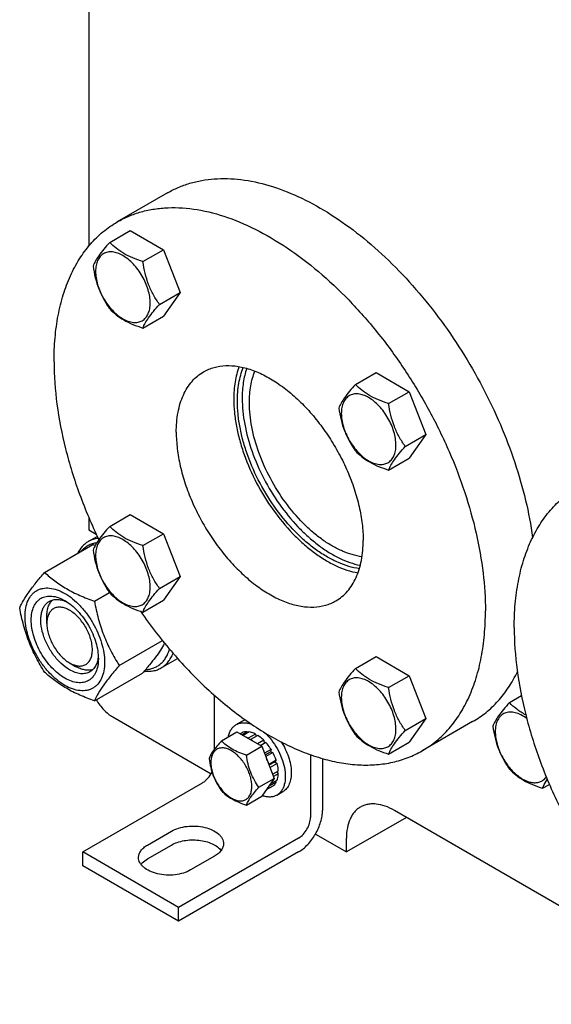
# Model space of a CAD drawing. Units: millimetres. Extents: x 0 to 4200, y 0 to 2970.
# Drawn here: x 3265 to 3422, y 338 to 628 of the extents above; entities that cross this region are included whole.
import ezdxf

# ---------------------------------------------------------------- set-up
doc = ezdxf.new("R2010")
doc.units = ezdxf.units.MM
doc.header["$LTSCALE"] = 231
doc.layers.get('0').update_dxf_attribs({"linetype": 'CONTINUOUS'})

msp = doc.modelspace()

# ---------------------------------------------------------------- linework, layer by layer
at = {"color": 7, "linetype": 'Continuous'}
for p, q in [((3285.296, 668.802), (3285.296, 561.385)), ((3308.533, 577.088), (3293.684, 568.515)), ((3291.466, 562.482), (3297.534, 565.986)), ((3297.534, 565.986), (3307.332, 560.329)), ((3301.264, 556.825), (3307.332, 560.329)), ((3307.332, 560.329), (3312.231, 547.702)), ((3306.163, 544.199), (3312.231, 547.702)), ((3312.231, 547.702), (3307.332, 540.733)), ((3301.264, 537.229), (3307.332, 540.733)), ((3363.966, 520.625), (3370.035, 524.128)), ((3370.035, 524.128), (3379.833, 518.472)), ((3373.764, 514.968), (3379.833, 518.472)), ((3379.833, 518.472), (3384.732, 505.845)), ((3378.663, 502.342), (3384.732, 505.845)), ((3384.732, 505.845), (3379.833, 498.876)), ((3373.764, 495.372), (3379.833, 498.876)), ((3291.466, 478.766), (3297.534, 482.269)), ((3297.534, 482.269), (3307.332, 476.612)), ((3285.296, 481.404), (3285.296, 477.711)), ((3285.296, 477.711), (3287.511, 476.433)), ((3301.264, 473.109), (3307.332, 476.612)), ((3307.332, 476.612), (3312.231, 463.986)), ((3272.257, 465.196), (3286.468, 473.401)), ((3285.153, 474.286), (3287.803, 475.815)), ((3306.163, 460.483), (3312.231, 463.986)), ((3312.231, 463.986), (3307.332, 457.016)), ((3286.954, 456.711), (3291.393, 459.274)), ((3301.264, 453.513), (3307.332, 457.016)), ((3272.922, 450.155), (3272.922, 452.196)), ((3294.302, 437.771), (3307.018, 445.113)), ((3279.64, 438.52), (3281.407, 437.499)), ((3306.653, 437.046), (3311.489, 439.838)), ((3363.966, 436.909), (3370.035, 440.412)), ((3370.035, 440.412), (3379.833, 434.755)), ((3286.954, 427.317), (3301.165, 435.522)), ((3373.764, 431.252), (3379.833, 434.755)), ((3379.833, 434.755), (3384.732, 422.129)), ((3322.42, 413.136), (3322.42, 428.919)), ((3409.387, 426.823), (3412.935, 428.872)), ((3292.368, 422.597), (3321.383, 405.845)), ((3328.794, 420.335), (3330.562, 421.355)), ((3378.663, 418.625), (3384.732, 422.129)), ((3384.732, 422.129), (3379.833, 415.159)), ((3398.532, 421.203), (3383.683, 412.63)), ((3324.447, 415.56), (3328.999, 418.187)), ((3328.999, 418.187), (3336.347, 413.945)), ((3330.501, 417.956), (3329.951, 417.638)), ((3332.009, 418.248), (3330.451, 417.349)), ((3332.662, 418.184), (3330.834, 417.128)), ((3332.009, 418.248), (3332.225, 417.932)), ((3334.441, 417.565), (3332.319, 416.341)), ((3332.319, 416.341), (3332.355, 416.25)), ((3332.991, 415.882), (3333.026, 415.933)), ((3335.148, 417.157), (3333.026, 415.933)), ((3334.441, 417.565), (3334.699, 416.898)), ((3336.926, 415.722), (3335.098, 414.666)), ((3336.926, 415.722), (3337.019, 414.859)), ((3373.764, 411.656), (3379.833, 415.159)), ((3331.796, 411.317), (3336.347, 413.945)), ((3335.891, 414.208), (3337.019, 414.859)), ((3337.58, 415.032), (3336.022, 414.133)), ((3336.347, 413.945), (3340.021, 404.475)), ((3337.019, 414.859), (3337.58, 415.032)), ((3339.087, 412.998), (3337.149, 411.879)), ((3337.332, 411.407), (3338.904, 412.315)), ((3339.087, 412.998), (3338.904, 412.315)), ((3338.904, 412.315), (3339.587, 412.132)), ((3339.587, 412.132), (3337.515, 410.936)), ((3340.595, 409.81), (3338.473, 408.585)), ((3338.483, 408.44), (3340.164, 409.411)), ((3340.595, 409.81), (3340.164, 409.411)), ((3340.164, 409.411), (3340.865, 408.899)), ((3350.704, 411.474), (3350.704, 393)), ((3354.24, 410.339), (3354.24, 395.041)), ((3338.473, 408.585), (3338.439, 408.553)), ((3340.865, 408.899), (3338.773, 407.691)), ((3341.219, 406.641), (3339.554, 405.68)), ((3340.771, 406.382), (3341.219, 405.825)), ((3335.47, 401.848), (3340.021, 404.475)), ((3340.021, 404.475), (3336.347, 399.248)), ((3340.865, 403.975), (3338.854, 402.814)), ((3341.219, 405.825), (3339.813, 405.013)), ((3340.429, 403.723), (3340.595, 403.377)), ((3283.529, 382.794), (3318.884, 403.206)), ((3339.587, 402.218), (3337.647, 401.098)), ((3338.439, 402.224), (3338.473, 402.152)), ((3340.595, 403.377), (3338.473, 402.152)), ((3340.794, 399.55), (3342.562, 400.571)), ((3419.185, 401.571), (3421.187, 402.727)), ((3331.796, 396.62), (3336.347, 399.248)), ((3474.448, 337.888), (3375.453, 395.042)), ((3378.989, 393), (3361.311, 382.794)), ((3302.621, 384.835), (3309.692, 388.918)), ((3347.169, 386.876), (3311.813, 366.464)), ((3352.168, 388.073), (3361.311, 382.794)), ((3361.311, 382.794), (3361.311, 386.876)), ((3302.621, 380.753), (3309.692, 384.835)), ((3311.813, 366.464), (3283.529, 382.794)), ((3283.529, 378.711), (3283.529, 382.794)), ((3347.169, 382.794), (3311.813, 362.382)), ((3322.42, 381.569), (3315.349, 377.487)), ((3311.813, 362.382), (3283.529, 378.711)), ((3311.813, 362.382), (3311.813, 366.464))]:
    msp.add_line(p, q, dxfattribs=at)
for centre, radius, start, end in [((3259.954, 399.534), 78.481, 69.69265, 70.2547), ((3420.445, 426.152), 8.126, 158.50105, 161.22918), ((3327.615, 407.51), 10.011, 53.11099, 57.27859)]:
    msp.add_arc(centre, radius, start, end, dxfattribs=at)
for points, knots in [([(3308.533, 577.088), (3309.558, 577.68), (3311.69, 578.748), (3315.078, 579.971), (3318.644, 580.815), (3323.691, 581.438), (3330.414, 581.205), (3338.739, 579.393), (3347.31, 576.1), (3355.978, 571.392), (3364.592, 565.358), (3372.998, 558.109), (3381.044, 549.778), (3388.583, 540.516), (3395.479, 530.494), (3401.603, 519.895), (3406.843, 508.915), (3411.103, 497.755), (3414.305, 486.621), (3415.731, 479.163), (3416.238, 475.49)], [0, 0, 0, 0, 0.0213334, 0.0428635, 0.0647782, 0.0872486, 0.1343727, 0.185181, 0.2401341, 0.2993228, 0.3625368, 0.4293309, 0.4990814, 0.5710339, 0.6443442, 0.7181155, 0.7914339, 0.8634024, 0.9331763, 1, 1, 1, 1]), ([(3293.684, 568.515), (3294.789, 569.153), (3297.098, 570.296), (3300.778, 571.568), (3304.663, 572.396), (3310.181, 572.914), (3317.539, 572.374), (3326.611, 569.963), (3335.911, 565.853), (3345.25, 560.139), (3354.441, 552.944), (3363.291, 544.421), (3371.615, 534.749), (3379.236, 524.135), (3385.992, 512.805), (3391.738, 501.001), (3396.352, 488.974), (3399.736, 476.98), (3401.817, 465.274), (3402.323, 457.565), (3402.323, 453.831)], [0, 0, 0, 0, 0.0213322, 0.0428929, 0.0648984, 0.0875433, 0.1353186, 0.1872196, 0.2436572, 0.304605, 0.3696926, 0.4382898, 0.5095762, 0.5826004, 0.6563318, 0.7297088, 0.8016853, 0.8712779, 0.9376164, 1, 1, 1, 1]), ([(3275.044, 527.314), (3275.044, 529.658), (3275.232, 534.228), (3276.132, 540.846), (3277.635, 546.989), (3279.729, 552.596), (3282.398, 557.615), (3285.622, 561.994), (3289.371, 565.683), (3292.208, 567.663), (3293.684, 568.515)], [0, 0, 0, 0, 0.1486052, 0.2894993, 0.4227221, 0.5486419, 0.6680001, 0.781938, 0.8919872, 1, 1, 1, 1]), ([(3291.466, 562.482), (3290.865, 561.813), (3289.754, 560.539), (3288.314, 558.696), (3287.256, 557.049), (3286.754, 555.994), (3286.567, 555.512)], [0, 0, 0, 0, 0.3154007, 0.592108, 0.8188795, 1, 1, 1, 1]), ([(3301.264, 556.825), (3300.258, 557.146), (3298.323, 557.831), (3295.64, 559.115), (3293.348, 560.668), (3292.051, 561.87), (3291.466, 562.482)], [0, 0, 0, 0, 0.2768188, 0.5376908, 0.7779913, 1, 1, 1, 1]), ([(3303.423, 544.623), (3303.423, 545.26), (3303.307, 546.586), (3302.841, 548.586), (3302.096, 550.613), (3301.098, 552.589), (3299.886, 554.44), (3298.504, 556.099), (3297.004, 557.502), (3295.44, 558.599), (3293.867, 559.347), (3292.337, 559.716), (3290.902, 559.68), (3289.623, 559.216), (3288.583, 558.341), (3287.834, 557.116), (3287.388, 555.607), (3287.301, 554.508), (3287.301, 553.931)], [0, 0, 0, 0, 0.0665867, 0.138433, 0.214058, 0.2916513, 0.3692445, 0.4448693, 0.5167151, 0.5833013, 0.6436803, 0.6976944, 0.746277, 0.7916498, 0.8370228, 0.8856058, 0.9396204, 1, 1, 1, 1]), ([(3286.567, 555.512), (3286.735, 554.356), (3287.156, 552.067), (3288.173, 548.755), (3289.626, 545.678), (3290.831, 543.789), (3291.466, 542.886)], [0, 0, 0, 0, 0.2562206, 0.5096514, 0.7578211, 1, 1, 1, 1]), ([(3306.163, 544.199), (3305.528, 545.102), (3304.323, 546.991), (3302.87, 550.068), (3301.853, 553.38), (3301.432, 555.669), (3301.264, 556.825)], [0, 0, 0, 0, 0.2421789, 0.4903486, 0.7437794, 1, 1, 1, 1]), ([(3287.301, 553.931), (3287.301, 553.293), (3287.418, 551.967), (3287.883, 549.967), (3288.628, 547.941), (3289.626, 545.965), (3290.839, 544.113), (3292.22, 542.454), (3293.721, 541.051), (3295.285, 539.955), (3296.857, 539.206), (3298.387, 538.837), (3299.823, 538.874), (3301.101, 539.337), (3302.141, 540.212), (3302.891, 541.437), (3303.336, 542.946), (3303.423, 544.045), (3303.423, 544.623)], [0, 0, 0, 0, 0.0665867, 0.138433, 0.214058, 0.2916513, 0.3692445, 0.4448693, 0.5167151, 0.5833013, 0.6436803, 0.6976944, 0.746277, 0.7916498, 0.8370228, 0.8856058, 0.9396204, 1, 1, 1, 1]), ([(3291.466, 542.886), (3292.051, 542.274), (3293.348, 541.071), (3295.64, 539.519), (3298.323, 538.235), (3300.258, 537.55), (3301.264, 537.229)], [0, 0, 0, 0, 0.2220087, 0.4623092, 0.7231812, 1, 1, 1, 1]), ([(3301.264, 537.229), (3301.451, 537.711), (3301.953, 538.766), (3303.011, 540.412), (3304.451, 542.256), (3305.562, 543.529), (3306.163, 544.199)], [0, 0, 0, 0, 0.1811205, 0.407892, 0.6845993, 1, 1, 1, 1]), ([(3275.044, 527.314), (3275.044, 523.139), (3275.677, 514.495), (3278.255, 501.391), (3282.426, 488.004), (3286.16, 479.212), (3288.261, 474.848)], [0, 0, 0, 0, 0.2297299, 0.4753296, 0.7334623, 1, 1, 1, 1]), ([(3319.183, 524.347), (3319.663, 524.624), (3320.663, 525.119), (3322.812, 525.862), (3325.764, 526.297), (3329.52, 526.02), (3333.452, 524.975), (3337.482, 523.194), (3341.529, 520.718), (3345.512, 517.6), (3349.347, 513.907), (3352.954, 509.716), (3356.256, 505.116), (3359.184, 500.207), (3361.674, 495.092), (3363.673, 489.88), (3365.14, 484.682), (3366.041, 479.61), (3366.261, 476.269), (3366.261, 474.651)], [0, 0, 0, 0, 0.0213338, 0.0428961, 0.0874744, 0.1352533, 0.1871582, 0.2436001, 0.3045525, 0.3696451, 0.4382474, 0.5095392, 0.5825689, 0.6563059, 0.7296884, 0.8016703, 0.8712681, 0.9376117, 1, 1, 1, 1]), ([(3329.612, 525.883), (3329.081, 524.428), (3328.3, 521.25), (3328.077, 517.993), (3328.077, 516.292)], [0, 0, 0, 0, 0.4764393, 1, 1, 1, 1]), ([(3329.137, 515.679), (3329.137, 517.456), (3329.389, 520.844), (3330.283, 524.135), (3330.891, 525.617)], [0, 0, 0, 0, 0.5258252, 1, 1, 1, 1]), ([(3331.899, 525.353), (3331.433, 524), (3330.749, 521.063), (3330.551, 518.061), (3330.551, 516.496)], [0, 0, 0, 0, 0.4775683, 1, 1, 1, 1]), ([(3311.106, 506.494), (3311.106, 508.471), (3311.337, 511.372), (3312.229, 515.019), (3313.136, 517.45), (3314.293, 519.624), (3315.69, 521.522), (3317.315, 523.12), (3318.544, 523.978), (3319.183, 524.347)], [0, 0, 0, 0, 0.2892708, 0.4225365, 0.5484968, 0.6678934, 0.7818679, 0.8919524, 1, 1, 1, 1]), ([(3332.673, 515.271), (3332.673, 516.929), (3332.91, 520.086), (3333.757, 523.151), (3334.333, 524.528)], [0, 0, 0, 0, 0.5262225, 1, 1, 1, 1]), ([(3363.966, 520.625), (3363.365, 519.955), (3362.254, 518.682), (3360.815, 516.838), (3359.756, 515.192), (3359.254, 514.137), (3359.067, 513.655)], [0, 0, 0, 0, 0.3154007, 0.592108, 0.8188795, 1, 1, 1, 1]), ([(3373.764, 514.968), (3372.759, 515.289), (3370.824, 515.974), (3368.14, 517.258), (3365.848, 518.81), (3364.551, 520.013), (3363.966, 520.625)], [0, 0, 0, 0, 0.2768188, 0.5376908, 0.7779913, 1, 1, 1, 1]), ([(3375.924, 502.766), (3375.924, 503.403), (3375.807, 504.729), (3375.342, 506.729), (3374.596, 508.756), (3373.599, 510.731), (3372.386, 512.583), (3371.004, 514.242), (3369.504, 515.645), (3367.94, 516.742), (3366.367, 517.49), (3364.838, 517.859), (3363.402, 517.823), (3362.124, 517.359), (3361.083, 516.484), (3360.334, 515.259), (3359.889, 513.75), (3359.801, 512.651), (3359.801, 512.074)], [0, 0, 0, 0, 0.0665867, 0.138433, 0.214058, 0.2916513, 0.3692445, 0.4448693, 0.5167151, 0.5833013, 0.6436803, 0.6976944, 0.746277, 0.7916498, 0.8370228, 0.8856058, 0.9396204, 1, 1, 1, 1]), ([(3328.077, 516.292), (3328.077, 514.991), (3328.218, 512.319), (3328.809, 508.257), (3329.777, 504.084), (3331.572, 498.394), (3334.657, 491.397), (3339.459, 483.582), (3344.267, 477.743), (3348.469, 473.697), (3351.677, 471.08), (3354.944, 468.872), (3359.17, 466.596), (3362.513, 465.449), (3364.723, 465.062)], [0, 0, 0, 0, 0.0582075, 0.1195054, 0.1834986, 0.2496965, 0.3863224, 0.5244906, 0.6590312, 0.7234758, 0.7853102, 0.8441196, 0.8996072, 1, 1, 1, 1]), ([(3365.136, 466.302), (3363, 466.59), (3359.746, 467.596), (3355.627, 469.693), (3352.429, 471.766), (3349.281, 474.251), (3345.146, 478.129), (3340.404, 483.769), (3335.658, 491.362), (3332.604, 498.185), (3330.825, 503.745), (3329.865, 507.824), (3329.278, 511.796), (3329.137, 514.408), (3329.137, 515.679)], [0, 0, 0, 0, 0.0991457, 0.1541116, 0.2125112, 0.2740653, 0.3383644, 0.4729894, 0.6116449, 0.7489818, 0.8155578, 0.8799109, 0.9415289, 1, 1, 1, 1]), ([(3330.551, 516.496), (3330.551, 513.952), (3331.117, 508.632), (3333.314, 500.676), (3336.784, 492.745), (3341.34, 485.27), (3345.904, 479.671), (3349.897, 475.775), (3352.951, 473.244), (3356.065, 471.098), (3360.099, 468.867), (3363.294, 467.718), (3365.412, 467.306)], [0, 0, 0, 0, 0.1191256, 0.248892, 0.3852028, 0.5231622, 0.6576865, 0.7222131, 0.7841945, 0.8432142, 0.8989676, 1, 1, 1, 1]), ([(3365.916, 469.827), (3363.949, 470.079), (3360.95, 470.987), (3357.151, 472.901), (3354.2, 474.799), (3351.294, 477.081), (3347.474, 480.645), (3343.091, 485.839), (3338.704, 492.837), (3335.351, 500.309), (3333.223, 507.828), (3332.673, 512.865), (3332.673, 515.271)], [0, 0, 0, 0, 0.098948, 0.153833, 0.212172, 0.2736893, 0.3379764, 0.4726466, 0.6114214, 0.7489185, 0.8799095, 1, 1, 1, 1]), ([(3378.663, 502.342), (3378.028, 503.245), (3376.823, 505.134), (3375.371, 508.21), (3374.354, 511.523), (3373.932, 513.812), (3373.764, 514.968)], [0, 0, 0, 0, 0.2421789, 0.4903486, 0.7437794, 1, 1, 1, 1]), ([(3359.067, 513.655), (3359.235, 512.499), (3359.657, 510.21), (3360.674, 506.897), (3362.126, 503.821), (3363.331, 501.932), (3363.966, 501.029)], [0, 0, 0, 0, 0.2562206, 0.5096514, 0.7578211, 1, 1, 1, 1]), ([(3359.801, 512.074), (3359.801, 511.436), (3359.918, 510.11), (3360.383, 508.11), (3361.129, 506.084), (3362.126, 504.108), (3363.339, 502.256), (3364.721, 500.597), (3366.221, 499.194), (3367.785, 498.098), (3369.358, 497.349), (3370.887, 496.98), (3372.323, 497.016), (3373.601, 497.48), (3374.642, 498.355), (3375.391, 499.58), (3375.836, 501.089), (3375.924, 502.188), (3375.924, 502.766)], [0, 0, 0, 0, 0.0665867, 0.138433, 0.214058, 0.2916513, 0.3692445, 0.4448693, 0.5167151, 0.5833013, 0.6436803, 0.6976944, 0.746277, 0.7916498, 0.8370228, 0.8856058, 0.9396204, 1, 1, 1, 1]), ([(3311.106, 506.494), (3311.106, 504.876), (3311.325, 501.535), (3312.227, 496.463), (3313.694, 491.265), (3315.693, 486.053), (3318.183, 480.938), (3321.111, 476.028), (3324.413, 471.429), (3328.02, 467.238), (3331.855, 463.545), (3335.838, 460.427), (3339.885, 457.951), (3343.915, 456.17), (3347.847, 455.125), (3351.603, 454.848), (3354.555, 455.283), (3356.704, 456.026), (3357.704, 456.521), (3358.183, 456.797)], [0, 0, 0, 0, 0.0623883, 0.1287319, 0.1983297, 0.2703116, 0.3436941, 0.4174311, 0.4904608, 0.5617526, 0.6303549, 0.6954475, 0.7563999, 0.8128418, 0.8647467, 0.9125256, 0.9571039, 0.9786662, 1, 1, 1, 1]), ([(3373.764, 495.372), (3373.951, 495.854), (3374.453, 496.909), (3375.512, 498.555), (3376.951, 500.399), (3378.062, 501.672), (3378.663, 502.342)], [0, 0, 0, 0, 0.1811205, 0.407892, 0.6845993, 1, 1, 1, 1]), ([(3363.966, 501.029), (3364.551, 500.417), (3365.848, 499.214), (3368.14, 497.662), (3370.824, 496.377), (3372.759, 495.693), (3373.764, 495.372)], [0, 0, 0, 0, 0.2220087, 0.4623092, 0.7231812, 1, 1, 1, 1]), ([(3410.809, 448.932), (3410.809, 451.276), (3410.997, 455.846), (3411.897, 462.464), (3413.4, 468.606), (3415.494, 474.214), (3418.163, 479.233), (3421.387, 483.612), (3425.136, 487.301), (3427.973, 489.281), (3429.449, 490.133)], [0, 0, 0, 0, 0.1486052, 0.2894993, 0.4227221, 0.5486419, 0.6680001, 0.781938, 0.8919872, 1, 1, 1, 1]), ([(3291.466, 478.766), (3290.865, 478.096), (3289.754, 476.823), (3288.314, 474.979), (3287.256, 473.333), (3286.754, 472.278), (3286.567, 471.796)], [0, 0, 0, 0, 0.3154007, 0.592108, 0.8188795, 1, 1, 1, 1]), ([(3301.264, 473.109), (3300.258, 473.429), (3298.323, 474.114), (3295.64, 475.398), (3293.348, 476.951), (3292.051, 478.154), (3291.466, 478.766)], [0, 0, 0, 0, 0.2768188, 0.5376908, 0.7779913, 1, 1, 1, 1]), ([(3285.153, 474.286), (3284.825, 474.096), (3284.192, 473.66), (3283.047, 472.572), (3282.379, 471.557), (3282.018, 470.832)], [0, 0, 0, 0, 0.2408725, 0.4856993, 1, 1, 1, 1]), ([(3287.634, 473.904), (3287.19, 473.847), (3286.322, 473.66), (3285.101, 473.146), (3284.004, 472.411), (3283.377, 471.791), (3283.09, 471.453)], [0, 0, 0, 0, 0.2542009, 0.5017542, 0.7484042, 1, 1, 1, 1]), ([(3288.078, 475.234), (3287.559, 475.174), (3286.543, 474.96), (3285.593, 474.539), (3285.153, 474.286)], [0, 0, 0, 0, 0.5071278, 1, 1, 1, 1]), ([(3303.423, 460.906), (3303.423, 461.544), (3303.307, 462.87), (3302.841, 464.87), (3302.096, 466.896), (3301.098, 468.872), (3299.886, 470.724), (3298.504, 472.383), (3297.004, 473.786), (3295.44, 474.882), (3293.867, 475.631), (3292.337, 476), (3290.902, 475.964), (3289.623, 475.5), (3288.583, 474.625), (3287.834, 473.4), (3287.388, 471.891), (3287.301, 470.792), (3287.301, 470.214)], [0, 0, 0, 0, 0.0665867, 0.138433, 0.214058, 0.2916513, 0.3692445, 0.4448693, 0.5167151, 0.5833013, 0.6436803, 0.6976944, 0.746277, 0.7916498, 0.8370228, 0.8856058, 0.9396204, 1, 1, 1, 1]), ([(3306.163, 460.483), (3305.528, 461.386), (3304.323, 463.275), (3302.87, 466.351), (3301.853, 469.664), (3301.432, 471.953), (3301.264, 473.109)], [0, 0, 0, 0, 0.2421789, 0.4903486, 0.7437794, 1, 1, 1, 1]), ([(3358.183, 456.797), (3358.823, 457.167), (3360.052, 458.024), (3361.677, 459.623), (3363.074, 461.52), (3364.23, 463.695), (3365.138, 466.126), (3366.03, 469.773), (3366.261, 472.674), (3366.261, 474.651)], [0, 0, 0, 0, 0.1080476, 0.2181321, 0.3321066, 0.4515032, 0.5774635, 0.7107292, 1, 1, 1, 1]), ([(3286.567, 471.796), (3286.735, 470.64), (3287.156, 468.351), (3288.173, 465.038), (3289.626, 461.962), (3290.831, 460.073), (3291.466, 459.17)], [0, 0, 0, 0, 0.2562206, 0.5096514, 0.7578211, 1, 1, 1, 1]), ([(3287.301, 470.214), (3287.301, 469.577), (3287.418, 468.251), (3287.883, 466.251), (3288.628, 464.224), (3289.626, 462.248), (3290.839, 460.397), (3292.22, 458.738), (3293.721, 457.335), (3295.285, 456.238), (3296.857, 455.49), (3298.387, 455.121), (3299.823, 455.157), (3301.101, 455.621), (3302.141, 456.496), (3302.891, 457.721), (3303.336, 459.23), (3303.423, 460.329), (3303.423, 460.906)], [0, 0, 0, 0, 0.0665867, 0.138433, 0.214058, 0.2916513, 0.3692445, 0.4448693, 0.5167151, 0.5833013, 0.6436803, 0.6976944, 0.746277, 0.7916498, 0.8370228, 0.8856058, 0.9396204, 1, 1, 1, 1]), ([(3264.908, 454.742), (3265.257, 455.495), (3266.102, 457.107), (3267.731, 459.602), (3269.824, 462.339), (3271.408, 464.216), (3272.257, 465.196)], [0, 0, 0, 0, 0.1941908, 0.4252957, 0.6965307, 1, 1, 1, 1]), ([(3272.257, 465.196), (3273.205, 464.315), (3275.253, 462.587), (3278.727, 460.302), (3282.676, 458.336), (3285.495, 457.235), (3286.954, 456.711)], [0, 0, 0, 0, 0.227174, 0.4692852, 0.7279705, 1, 1, 1, 1]), ([(3266.488, 452.237), (3266.488, 453.078), (3266.615, 454.678), (3267.262, 456.875), (3268.191, 458.39), (3269.13, 459.314), (3269.912, 459.859), (3270.775, 460.263), (3272.045, 460.615), (3273.822, 460.662), (3276.048, 460.124), (3278.339, 459.034), (3280.616, 457.438), (3282.8, 455.394), (3284.813, 452.979), (3286.578, 450.282), (3288.031, 447.405), (3289.116, 444.455), (3289.794, 441.542), (3289.964, 439.611), (3289.964, 438.683)], [0, 0, 0, 0, 0.0603605, 0.1143581, 0.1629258, 0.1858965, 0.2084422, 0.2309879, 0.2539585, 0.3025258, 0.3565229, 0.4168828, 0.483448, 0.5552712, 0.630872, 0.7084408, 0.7860096, 0.8616107, 0.9334343, 1, 1, 1, 1]), ([(3291.466, 459.17), (3292.051, 458.558), (3293.348, 457.355), (3295.64, 455.802), (3298.323, 454.518), (3300.258, 453.833), (3301.264, 453.513)], [0, 0, 0, 0, 0.2220087, 0.4623092, 0.7231812, 1, 1, 1, 1]), ([(3301.264, 453.513), (3301.451, 453.995), (3301.953, 455.05), (3303.011, 456.696), (3304.451, 458.539), (3305.562, 459.813), (3306.163, 460.483)], [0, 0, 0, 0, 0.1811205, 0.407892, 0.6845993, 1, 1, 1, 1]), ([(3278.226, 434.029), (3277.548, 434.42), (3276.209, 435.358), (3274.367, 437.082), (3272.67, 439.118), (3271.181, 441.393), (3269.956, 443.819), (3269.041, 446.307), (3268.469, 448.765), (3268.263, 451.101), (3268.433, 453.234), (3268.979, 455.087), (3269.763, 456.365), (3270.555, 457.144), (3271.214, 457.604), (3271.942, 457.945), (3273.013, 458.241), (3274.512, 458.281), (3276.389, 457.827), (3277.611, 457.246), (3278.226, 456.891)], [0, 0, 0, 0, 0.0665651, 0.1383882, 0.2139891, 0.2915579, 0.3691267, 0.4447278, 0.5165514, 0.5831171, 0.6434776, 0.6974752, 0.7460429, 0.7690136, 0.7915593, 0.814105, 0.8370756, 0.8856429, 0.93964, 1, 1, 1, 1]), ([(3279.64, 436.478), (3278.752, 436.991), (3277.027, 438.318), (3274.82, 440.829), (3273.004, 443.784), (3271.728, 446.94), (3271.183, 449.609), (3271.132, 451.615), (3271.277, 452.963), (3271.604, 454.172), (3272.108, 455.215), (3272.783, 456.069), (3273.344, 456.498), (3273.64, 456.669)], [0, 0, 0, 0, 0.1286453, 0.2702003, 0.417317, 0.5616254, 0.6952611, 0.7562679, 0.8127602, 0.8647114, 0.912533, 0.957151, 1, 1, 1, 1]), ([(3272.922, 452.196), (3272.922, 452.694), (3272.985, 453.651), (3273.296, 454.995), (3273.816, 456.151), (3274.313, 456.794), (3274.588, 457.064)], [0, 0, 0, 0, 0.2838106, 0.5433606, 0.7804472, 1, 1, 1, 1]), ([(3273.64, 456.669), (3273.995, 456.874), (3274.796, 457.182), (3276.127, 457.28), (3277.551, 457.031), (3278.488, 456.664), (3278.961, 456.435)], [0, 0, 0, 0, 0.2222567, 0.4574004, 0.714997, 1, 1, 1, 1]), ([(3278.226, 456.891), (3278.903, 456.5), (3280.242, 455.561), (3282.084, 453.838), (3283.781, 451.801), (3285.27, 449.527), (3286.495, 447.101), (3287.41, 444.612), (3287.982, 442.156), (3288.125, 440.527), (3288.125, 439.745)], [0, 0, 0, 0, 0.1141537, 0.2373247, 0.3669741, 0.4999983, 0.6330226, 0.7626727, 0.8858448, 1, 1, 1, 1]), ([(3286.954, 456.711), (3287.274, 455.001), (3288.021, 451.617), (3289.608, 446.703), (3291.715, 442.073), (3293.412, 439.173), (3294.302, 437.771)], [0, 0, 0, 0, 0.255206, 0.5078578, 0.7562727, 1, 1, 1, 1]), ([(3272.257, 435.802), (3271.366, 437.204), (3269.67, 440.103), (3267.562, 444.733), (3265.976, 449.648), (3265.229, 453.032), (3264.908, 454.742)], [0, 0, 0, 0, 0.2437273, 0.4921422, 0.744794, 1, 1, 1, 1]), ([(3279.64, 454.033), (3279.223, 454.274), (3278.394, 454.669), (3277.119, 454.976), (3275.922, 454.946), (3274.857, 454.56), (3273.99, 453.83), (3273.366, 452.809), (3272.995, 451.552), (3272.922, 450.636), (3272.922, 450.155)], [0, 0, 0, 0, 0.1449016, 0.2745242, 0.3911123, 0.4999977, 0.6088839, 0.7254741, 0.8550997, 1, 1, 1, 1]), ([(3279.64, 438.52), (3280.057, 438.279), (3280.886, 437.884), (3282.16, 437.577), (3283.357, 437.607), (3284.422, 437.993), (3285.289, 438.722), (3285.914, 439.743), (3286.285, 441.001), (3286.4, 442.448), (3286.26, 444.034), (3285.872, 445.701), (3285.251, 447.39), (3284.42, 449.036), (3283.41, 450.58), (3282.258, 451.962), (3281.008, 453.131), (3280.1, 453.768), (3279.64, 454.033)], [0, 0, 0, 0, 0.0603808, 0.1143949, 0.1629775, 0.2083504, 0.2537233, 0.3023064, 0.356321, 0.4167006, 0.4832874, 0.5551336, 0.6307587, 0.708352, 0.7859453, 0.8615701, 0.933416, 1, 1, 1, 1]), ([(3300.561, 453.74), (3303.555, 449.426), (3309.87, 441.253), (3320.352, 430.383), (3329.742, 422.737), (3337.432, 417.726), (3343.104, 414.615), (3348.744, 412.104), (3354.308, 410.215), (3359.753, 408.964), (3365.038, 408.362), (3370.12, 408.416), (3374.96, 409.132), (3379.514, 410.504), (3382.343, 411.856), (3383.683, 412.63)], [0, 0, 0, 0, 0.1566007, 0.3073306, 0.4494143, 0.5165655, 0.58084, 0.6421323, 0.7004231, 0.755793, 0.808436, 0.8586714, 0.9069475, 0.9538346, 1, 1, 1, 1]), ([(3383.683, 412.63), (3385.159, 413.482), (3387.996, 415.462), (3391.744, 419.151), (3394.968, 423.53), (3397.638, 428.548), (3399.732, 434.156), (3401.235, 440.299), (3402.134, 446.917), (3402.323, 451.487), (3402.323, 453.831)], [0, 0, 0, 0, 0.1080128, 0.218062, 0.3319999, 0.4513581, 0.5772779, 0.7105007, 0.8513948, 1, 1, 1, 1]), ([(3289.964, 438.683), (3289.964, 437.842), (3289.836, 436.242), (3289.189, 434.045), (3288.26, 432.53), (3287.321, 431.606), (3286.539, 431.06), (3285.676, 430.656), (3284.406, 430.305), (3282.629, 430.258), (3280.403, 430.796), (3278.112, 431.886), (3275.835, 433.482), (3273.651, 435.526), (3271.638, 437.941), (3269.873, 440.637), (3268.42, 443.515), (3267.335, 446.465), (3266.657, 449.378), (3266.488, 451.309), (3266.488, 452.237)], [0, 0, 0, 0, 0.0603605, 0.1143581, 0.1629258, 0.1858965, 0.2084422, 0.2309879, 0.2539585, 0.3025258, 0.3565229, 0.4168828, 0.483448, 0.5552712, 0.630872, 0.7084408, 0.7860096, 0.8616107, 0.9334343, 1, 1, 1, 1]), ([(3272.922, 450.155), (3272.922, 449.624), (3273.019, 448.519), (3273.407, 446.851), (3274.028, 445.163), (3274.86, 443.516), (3275.87, 441.973), (3277.022, 440.591), (3278.272, 439.422), (3279.18, 438.785), (3279.64, 438.52)], [0, 0, 0, 0, 0.1141561, 0.2373288, 0.3669795, 0.5000042, 0.6330287, 0.7626784, 0.8858496, 1, 1, 1, 1]), ([(3410.809, 448.932), (3410.809, 444.757), (3411.442, 436.113), (3414.02, 423.009), (3418.191, 409.621), (3421.925, 400.829), (3424.026, 396.465)], [0, 0, 0, 0, 0.2297299, 0.4753296, 0.7334623, 1, 1, 1, 1]), ([(3307.67, 444.313), (3306.888, 442.896), (3305.432, 440.738), (3303.172, 437.872), (3301.858, 436.321), (3301.165, 435.522)], [0, 0, 0, 0, 0.4433761, 0.7101824, 1, 1, 1, 1]), ([(3302.051, 436.552), (3302.465, 436.569), (3303.279, 436.663), (3304.447, 436.994), (3305.524, 437.51), (3306.496, 438.205), (3307.353, 439.072), (3308.354, 440.473), (3308.869, 441.706), (3309.121, 442.567)], [0, 0, 0, 0, 0.1249716, 0.2456728, 0.3642071, 0.4828798, 0.6039828, 0.7295836, 1, 1, 1, 1]), ([(3306.653, 437.046), (3307.041, 437.27), (3307.783, 437.798), (3308.749, 438.796), (3309.56, 439.991), (3309.98, 440.881), (3310.164, 441.349)], [0, 0, 0, 0, 0.2373787, 0.4801361, 0.7330719, 1, 1, 1, 1]), ([(3288.125, 439.745), (3288.125, 439.035), (3288.018, 437.686), (3287.472, 435.833), (3286.688, 434.555), (3285.896, 433.776), (3285.237, 433.316), (3284.509, 432.975), (3283.438, 432.678), (3281.94, 432.639), (3280.062, 433.093), (3278.84, 433.674), (3278.226, 434.029)], [0, 0, 0, 0, 0.1447906, 0.274318, 0.3908201, 0.4459214, 0.5000029, 0.5540843, 0.6091851, 0.7256858, 0.8552113, 1, 1, 1, 1]), ([(3288.098, 440.606), (3288.06, 440.083), (3287.909, 439.088), (3287.412, 437.731), (3286.662, 436.629), (3285.994, 436.089), (3285.64, 435.884)], [0, 0, 0, 0, 0.284983, 0.5425733, 0.7777252, 1, 1, 1, 1]), ([(3286.954, 427.317), (3285.495, 427.841), (3282.676, 428.942), (3278.727, 430.908), (3275.253, 433.193), (3273.205, 434.921), (3272.257, 435.802)], [0, 0, 0, 0, 0.2720295, 0.5307148, 0.772826, 1, 1, 1, 1]), ([(3285.64, 435.884), (3285.443, 435.77), (3285.025, 435.575), (3284.108, 435.321), (3282.823, 435.287), (3281.214, 435.676), (3280.166, 436.174), (3279.64, 436.478)], [0, 0, 0, 0, 0.1081633, 0.2183656, 0.4513686, 0.7104212, 1, 1, 1, 1]), ([(3286.459, 436.508), (3286.088, 436.405), (3285.282, 436.295), (3284.02, 436.423), (3282.7, 436.825), (3281.84, 437.249), (3281.407, 437.499)], [0, 0, 0, 0, 0.2195439, 0.4566204, 0.7161715, 1, 1, 1, 1]), ([(3294.302, 437.771), (3293.453, 436.791), (3291.869, 434.914), (3289.776, 432.178), (3288.148, 429.682), (3287.302, 428.07), (3286.954, 427.317)], [0, 0, 0, 0, 0.3034693, 0.5747043, 0.8058092, 1, 1, 1, 1]), ([(3301.661, 436.095), (3302.544, 436.002), (3303.876, 436.031), (3305.539, 436.487), (3306.297, 436.841), (3306.653, 437.046)], [0, 0, 0, 0, 0.5165252, 0.7605675, 1, 1, 1, 1]), ([(3363.966, 436.909), (3363.365, 436.239), (3362.254, 434.965), (3360.815, 433.122), (3359.756, 431.476), (3359.254, 430.421), (3359.067, 429.939)], [0, 0, 0, 0, 0.3154007, 0.592108, 0.8188795, 1, 1, 1, 1]), ([(3373.764, 431.252), (3372.759, 431.572), (3370.824, 432.257), (3368.14, 433.541), (3365.848, 435.094), (3364.551, 436.297), (3363.966, 436.909)], [0, 0, 0, 0, 0.2768188, 0.5376908, 0.7779913, 1, 1, 1, 1]), ([(3398.532, 421.203), (3399.92, 422.004), (3402.594, 423.849), (3406.16, 427.256), (3409.266, 431.277), (3410.973, 434.27), (3411.746, 435.844)], [0, 0, 0, 0, 0.2404131, 0.4848478, 0.7370018, 1, 1, 1, 1]), ([(3375.924, 419.049), (3375.924, 419.686), (3375.807, 421.012), (3375.342, 423.013), (3374.596, 425.039), (3373.599, 427.015), (3372.386, 428.867), (3371.004, 430.525), (3369.504, 431.929), (3367.94, 433.025), (3366.367, 433.774), (3364.838, 434.143), (3363.402, 434.106), (3362.124, 433.643), (3361.083, 432.768), (3360.334, 431.542), (3359.889, 430.034), (3359.801, 428.935), (3359.801, 428.357)], [0, 0, 0, 0, 0.0665867, 0.138433, 0.214058, 0.2916513, 0.3692445, 0.4448693, 0.5167151, 0.5833013, 0.6436803, 0.6976944, 0.746277, 0.7916498, 0.8370228, 0.8856058, 0.9396204, 1, 1, 1, 1]), ([(3359.067, 429.939), (3359.235, 428.783), (3359.657, 426.494), (3360.674, 423.181), (3362.126, 420.104), (3363.331, 418.216), (3363.966, 417.313)], [0, 0, 0, 0, 0.2562206, 0.5096514, 0.7578211, 1, 1, 1, 1]), ([(3378.663, 418.625), (3378.028, 419.529), (3376.823, 421.417), (3375.371, 424.494), (3374.354, 427.807), (3373.932, 430.096), (3373.764, 431.252)], [0, 0, 0, 0, 0.2421789, 0.4903486, 0.7437794, 1, 1, 1, 1]), ([(3287.508, 427.637), (3288.143, 426.577), (3289.245, 425.108), (3290.979, 423.509), (3291.901, 422.867), (3292.368, 422.597)], [0, 0, 0, 0, 0.5249224, 0.7712652, 1, 1, 1, 1]), ([(3359.801, 428.357), (3359.801, 427.72), (3359.918, 426.394), (3360.383, 424.394), (3361.129, 422.367), (3362.126, 420.391), (3363.339, 418.539), (3364.721, 416.881), (3366.221, 415.478), (3367.785, 414.381), (3369.358, 413.633), (3370.887, 413.263), (3372.323, 413.3), (3373.601, 413.764), (3374.642, 414.639), (3375.391, 415.864), (3375.836, 417.373), (3375.924, 418.471), (3375.924, 419.049)], [0, 0, 0, 0, 0.0665867, 0.138433, 0.214058, 0.2916513, 0.3692445, 0.4448693, 0.5167151, 0.5833013, 0.6436803, 0.6976944, 0.746277, 0.7916498, 0.8370228, 0.8856058, 0.9396204, 1, 1, 1, 1]), ([(3409.387, 426.823), (3408.786, 426.154), (3407.675, 424.88), (3406.235, 423.037), (3405.177, 421.39), (3404.675, 420.336), (3404.488, 419.854)], [0, 0, 0, 0, 0.3154007, 0.592108, 0.8188795, 1, 1, 1, 1]), ([(3414.236, 423.168), (3413.754, 423.421), (3412.831, 423.953), (3411.163, 425.117), (3410.057, 426.123), (3409.387, 426.823)], [0, 0, 0, 0, 0.2680187, 0.5231812, 1, 1, 1, 1]), ([(3414.51, 422.109), (3413.966, 422.52), (3412.873, 423.222), (3411.159, 423.899), (3409.752, 424.075), (3408.728, 423.949), (3408.03, 423.735), (3407.394, 423.401), (3406.828, 422.95), (3406.34, 422.391), (3405.784, 421.485), (3405.325, 420.095), (3405.222, 418.902), (3405.222, 418.272)], [0, 0, 0, 0, 0.152172, 0.2880257, 0.4081633, 0.4637215, 0.5173095, 0.5700423, 0.6231286, 0.6777376, 0.734879, 0.8593221, 1, 1, 1, 1]), ([(3328.794, 420.335), (3329.102, 420.513), (3329.784, 420.792), (3330.912, 420.94), (3332.123, 420.825), (3332.93, 420.589), (3333.339, 420.436)], [0, 0, 0, 0, 0.2274924, 0.4651159, 0.7209477, 1, 1, 1, 1]), ([(3330.562, 421.355), (3330.632, 421.396), (3330.918, 421.55), (3331.224, 421.669), (3331.458, 421.737)], [0, 0, 0, 0, 0.2487148, 1, 1, 1, 1]), ([(3326.488, 416.739), (3326.568, 417.137), (3326.78, 417.892), (3327.283, 418.911), (3327.951, 419.746), (3328.503, 420.167), (3328.794, 420.335)], [0, 0, 0, 0, 0.2768341, 0.5320732, 0.7706294, 1, 1, 1, 1]), ([(3332.009, 418.248), (3331.745, 418.255), (3331.227, 418.216), (3330.73, 418.06), (3330.501, 417.956)], [0, 0, 0, 0, 0.5124275, 1, 1, 1, 1]), ([(3334.441, 417.565), (3334.292, 417.642), (3333.724, 417.911), (3333.117, 418.106), (3332.662, 418.184)], [0, 0, 0, 0, 0.265508, 1, 1, 1, 1]), ([(3337.147, 417.998), (3337.877, 417.333), (3339.247, 415.838), (3340.944, 413.297), (3342.248, 410.541), (3343.075, 407.745), (3343.373, 405.086), (3343.149, 403.039), (3342.659, 401.651), (3342.169, 400.783), (3341.55, 400.068), (3341.054, 399.7), (3340.794, 399.55)], [0, 0, 0, 0, 0.1411203, 0.288346, 0.4352072, 0.5752842, 0.7031426, 0.8154304, 0.8657692, 0.912691, 0.9570409, 1, 1, 1, 1]), ([(3373.764, 411.656), (3373.951, 412.138), (3374.453, 413.192), (3375.512, 414.839), (3376.951, 416.682), (3378.062, 417.956), (3378.663, 418.625)], [0, 0, 0, 0, 0.1811205, 0.407892, 0.6845993, 1, 1, 1, 1]), ([(3404.488, 419.854), (3404.656, 418.698), (3405.077, 416.409), (3406.095, 413.096), (3407.547, 410.019), (3408.752, 408.131), (3409.387, 407.227)], [0, 0, 0, 0, 0.2562206, 0.5096514, 0.7578211, 1, 1, 1, 1]), ([(3405.222, 418.272), (3405.222, 417.745), (3405.302, 416.652), (3405.745, 414.397), (3406.802, 411.561), (3408.682, 408.438), (3410.68, 406.204), (3412.443, 404.804), (3413.757, 404.011), (3415.063, 403.47), (3416.329, 403.196), (3417.524, 403.204), (3418.614, 403.501), (3419.558, 404.084), (3420.053, 404.633), (3420.266, 404.935)], [0, 0, 0, 0, 0.0646333, 0.1337228, 0.2811306, 0.4328053, 0.5781185, 0.6455162, 0.7081677, 0.7656249, 0.8179419, 0.8658199, 0.9107006, 0.9546607, 1, 1, 1, 1]), ([(3324.447, 415.56), (3323.996, 415.058), (3323.163, 414.103), (3322.084, 412.72), (3321.29, 411.485), (3320.913, 410.694), (3320.773, 410.333)], [0, 0, 0, 0, 0.3154006, 0.592108, 0.8188796, 1, 1, 1, 1]), ([(3331.796, 411.317), (3331.042, 411.558), (3329.59, 412.071), (3327.578, 413.034), (3325.859, 414.199), (3324.886, 415.101), (3324.447, 415.56)], [0, 0, 0, 0, 0.2768187, 0.5376908, 0.7779914, 1, 1, 1, 1]), ([(3332.319, 416.341), (3332.27, 416.366), (3332.073, 416.464), (3331.873, 416.554), (3331.722, 416.615)], [0, 0, 0, 0, 0.2547935, 1, 1, 1, 1]), ([(3336.926, 415.722), (3336.785, 415.861), (3336.229, 416.383), (3335.623, 416.853), (3335.148, 417.157)], [0, 0, 0, 0, 0.2601296, 1, 1, 1, 1]), ([(3342.065, 415.244), (3342.509, 414.55), (3343.309, 413.121), (3344.229, 410.891), (3344.833, 408.664), (3345.096, 406.529), (3345.005, 404.57), (3344.559, 402.863), (3343.873, 401.683), (3343.166, 400.97), (3342.769, 400.69), (3342.562, 400.571)], [0, 0, 0, 0, 0.1537763, 0.3048983, 0.449267, 0.5834139, 0.7049665, 0.8132338, 0.90992, 0.9554228, 1, 1, 1, 1]), ([(3363.966, 417.313), (3364.551, 416.701), (3365.848, 415.498), (3368.14, 413.945), (3370.824, 412.661), (3372.759, 411.976), (3373.764, 411.656)], [0, 0, 0, 0, 0.2220087, 0.4623092, 0.7231812, 1, 1, 1, 1]), ([(3333.415, 402.165), (3333.415, 402.643), (3333.328, 403.638), (3332.979, 405.138), (3332.42, 406.658), (3331.672, 408.14), (3330.762, 409.529), (3329.726, 410.773), (3328.601, 411.825), (3327.428, 412.647), (3326.248, 413.209), (3325.101, 413.486), (3324.024, 413.458), (3323.066, 413.111), (3322.285, 412.454), (3321.723, 411.535), (3321.389, 410.404), (3321.324, 409.58), (3321.324, 409.146)], [0, 0, 0, 0, 0.0665867, 0.138433, 0.214058, 0.2916513, 0.3692445, 0.4448693, 0.5167151, 0.5833013, 0.6436803, 0.6976944, 0.746277, 0.7916498, 0.8370228, 0.8856058, 0.9396204, 1, 1, 1, 1]), ([(3339.087, 412.998), (3338.975, 413.18), (3338.515, 413.889), (3337.997, 414.56), (3337.58, 415.032)], [0, 0, 0, 0, 0.2531708, 1, 1, 1, 1]), ([(3320.773, 410.333), (3320.899, 409.466), (3321.215, 407.749), (3321.978, 405.264), (3323.067, 402.957), (3323.971, 401.54), (3324.447, 400.863)], [0, 0, 0, 0, 0.2562205, 0.5096514, 0.7578212, 1, 1, 1, 1]), ([(3335.47, 401.848), (3334.994, 402.525), (3334.09, 403.941), (3333.001, 406.249), (3332.238, 408.734), (3331.922, 410.45), (3331.796, 411.317)], [0, 0, 0, 0, 0.2421788, 0.4903486, 0.7437795, 1, 1, 1, 1]), ([(3338.473, 408.585), (3338.421, 408.741), (3338.198, 409.371), (3337.931, 409.985), (3337.709, 410.436)], [0, 0, 0, 0, 0.246658, 1, 1, 1, 1]), ([(3340.595, 409.81), (3340.529, 410.007), (3340.242, 410.802), (3339.888, 411.571), (3339.587, 412.132)], [0, 0, 0, 0, 0.2462386, 1, 1, 1, 1]), ([(3318.884, 403.206), (3319.164, 403.368), (3319.714, 403.764), (3320.721, 404.765), (3321.331, 405.692), (3321.658, 406.359)], [0, 0, 0, 0, 0.2279999, 0.475777, 1, 1, 1, 1]), ([(3321.324, 409.146), (3321.324, 408.668), (3321.411, 407.674), (3321.76, 406.174), (3322.319, 404.654), (3323.067, 403.172), (3323.977, 401.783), (3325.013, 400.539), (3326.138, 399.487), (3327.311, 398.664), (3328.491, 398.103), (3329.638, 397.826), (3330.715, 397.853), (3331.674, 398.201), (3332.454, 398.857), (3333.016, 399.776), (3333.35, 400.908), (3333.415, 401.732), (3333.415, 402.165)], [0, 0, 0, 0, 0.0665867, 0.138433, 0.214058, 0.2916513, 0.3692445, 0.4448693, 0.5167151, 0.5833013, 0.6436803, 0.6976944, 0.746277, 0.7916498, 0.8370228, 0.8856058, 0.9396204, 1, 1, 1, 1]), ([(3341.219, 406.641), (3341.211, 406.824), (3341.153, 407.585), (3341.011, 408.338), (3340.865, 408.899)], [0, 0, 0, 0, 0.2396154, 1, 1, 1, 1]), ([(3409.387, 407.227), (3409.972, 406.615), (3411.269, 405.413), (3413.561, 403.86), (3416.245, 402.576), (3418.18, 401.891), (3419.185, 401.571)], [0, 0, 0, 0, 0.2220087, 0.4623092, 0.7231812, 1, 1, 1, 1]), ([(3340.865, 403.975), (3340.917, 404.114), (3341.108, 404.714), (3341.196, 405.344), (3341.219, 405.825)], [0, 0, 0, 0, 0.2354027, 1, 1, 1, 1]), ([(3419.185, 401.571), (3419.262, 401.768), (3419.646, 402.677), (3420.147, 403.534), (3420.576, 404.178)], [0, 0, 0, 0, 0.2152656, 1, 1, 1, 1]), ([(3324.447, 400.863), (3324.886, 400.404), (3325.859, 399.502), (3327.578, 398.337), (3329.59, 397.374), (3331.042, 396.861), (3331.796, 396.62)], [0, 0, 0, 0, 0.2220086, 0.4623092, 0.7231813, 1, 1, 1, 1]), ([(3331.796, 396.62), (3331.936, 396.982), (3332.312, 397.773), (3333.106, 399.008), (3334.186, 400.39), (3335.019, 401.345), (3335.47, 401.848)], [0, 0, 0, 0, 0.1811204, 0.407892, 0.6845994, 1, 1, 1, 1]), ([(3337.709, 401.185), (3337.784, 401.251), (3338.082, 401.537), (3338.324, 401.879), (3338.473, 402.152)], [0, 0, 0, 0, 0.2428047, 1, 1, 1, 1]), ([(3339.587, 402.218), (3339.792, 402.364), (3340.176, 402.716), (3340.468, 403.146), (3340.595, 403.377)], [0, 0, 0, 0, 0.4875716, 1, 1, 1, 1]), ([(3340.794, 399.55), (3340.498, 399.379), (3339.844, 399.108), (3338.766, 398.95), (3337.608, 399.036), (3336.833, 399.243), (3336.441, 399.38)], [0, 0, 0, 0, 0.2287902, 0.467056, 0.722476, 1, 1, 1, 1]), ([(3347.169, 382.794), (3347.653, 383.073), (3348.609, 383.744), (3349.924, 384.974), (3351.137, 386.429), (3352.2, 388.054), (3353.075, 389.787), (3353.729, 391.565), (3354.137, 393.319), (3354.24, 394.482), (3354.24, 395.041)], [0, 0, 0, 0, 0.1141537, 0.2373246, 0.3669741, 0.4999984, 0.6330229, 0.7626731, 0.885845, 1, 1, 1, 1]), ([(3365.453, 396.032), (3365.125, 395.843), (3364.495, 395.403), (3363.662, 394.583), (3362.945, 393.61), (3362.133, 392.083), (3361.463, 389.817), (3361.311, 387.89), (3361.311, 386.876)], [0, 0, 0, 0, 0.1080961, 0.2182301, 0.3322558, 0.451706, 0.7105992, 1, 1, 1, 1]), ([(3375.453, 395.042), (3374.575, 395.549), (3372.831, 396.379), (3370.533, 396.933), (3368.804, 396.993), (3367.604, 396.859), (3366.477, 396.548), (3365.781, 396.222), (3365.453, 396.032)], [0, 0, 0, 0, 0.2893998, 0.5482927, 0.667743, 0.781769, 0.8919034, 1, 1, 1, 1]), ([(3347.169, 386.876), (3347.671, 387.166), (3348.62, 387.966), (3349.729, 389.481), (3350.487, 391.198), (3350.704, 392.421), (3350.704, 393)], [0, 0, 0, 0, 0.2372173, 0.4999984, 0.7627804, 1, 1, 1, 1]), ([(3309.692, 388.918), (3310.358, 389.302), (3311.867, 389.925), (3314.325, 390.416), (3316.925, 390.488), (3319.455, 390.133), (3321.709, 389.38), (3323.277, 388.426), (3324.197, 387.502), (3324.686, 386.783), (3324.987, 386.025), (3325.056, 385.5), (3325.056, 385.243)], [0, 0, 0, 0, 0.1286798, 0.2702731, 0.4174295, 0.5617767, 0.6954481, 0.8127133, 0.8646778, 0.9125114, 0.9571405, 1, 1, 1, 1]), ([(3309.692, 384.835), (3310.239, 385.151), (3311.456, 385.686), (3313.444, 386.186), (3315.582, 386.4), (3317.746, 386.316), (3319.814, 385.938), (3321.67, 385.286), (3323.211, 384.397), (3324.025, 383.618), (3324.332, 383.202)], [0, 0, 0, 0, 0.1203259, 0.2516091, 0.3893908, 0.5283715, 0.6631051, 0.7886756, 0.9014455, 1, 1, 1, 1]), ([(3299.985, 381.161), (3299.985, 381.504), (3300.111, 382.218), (3300.653, 383.214), (3301.509, 384.114), (3302.226, 384.607), (3302.621, 384.835)], [0, 0, 0, 0, 0.2177714, 0.45095, 0.7101997, 1, 1, 1, 1]), ([(3325.056, 385.243), (3325.056, 384.901), (3324.929, 384.186), (3324.388, 383.191), (3323.532, 382.291), (3322.815, 381.797), (3322.42, 381.569)], [0, 0, 0, 0, 0.2177714, 0.45095, 0.7101997, 1, 1, 1, 1]), ([(3315.349, 377.487), (3314.683, 377.102), (3313.174, 376.48), (3310.716, 375.988), (3308.116, 375.916), (3305.586, 376.271), (3303.331, 377.024), (3301.764, 377.979), (3300.843, 378.902), (3300.355, 379.621), (3300.053, 380.38), (3299.985, 380.905), (3299.985, 381.161)], [0, 0, 0, 0, 0.1286798, 0.2702731, 0.4174295, 0.5617767, 0.6954481, 0.8127133, 0.8646778, 0.9125114, 0.9571405, 1, 1, 1, 1]), ([(3300.709, 379.12), (3300.824, 379.276), (3301.369, 379.92), (3302.06, 380.429), (3302.621, 380.753)], [0, 0, 0, 0, 0.2306293, 1, 1, 1, 1])]:
    msp.add_open_spline(points, degree=3, knots=knots, dxfattribs=at)

doc.saveas('drawing.dxf')
